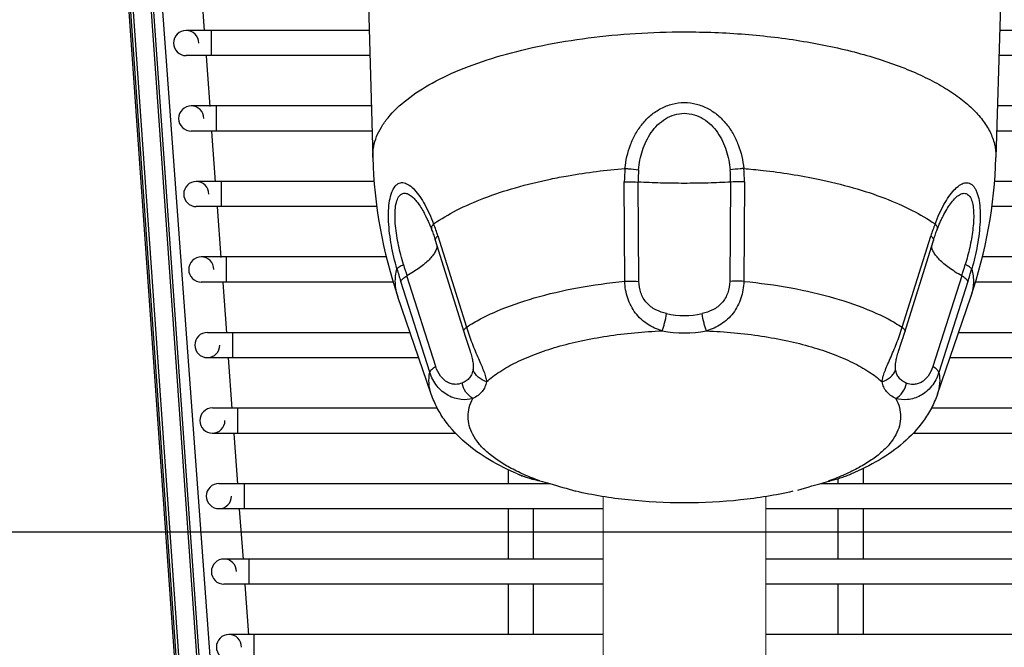
# Model space of a CAD drawing. Extents: x 230 to 4050, y 0 to 2754.
# Drawn here: x 645 to 742, y 1898 to 1960 of the extents above; entities that cross this region are included whole.
import ezdxf

# ---------------------------------------------------------------- set-up
doc = ezdxf.new("R2010")
doc.units = 0
doc.header["$LTSCALE"] = 2
doc.layers.get('0').update_dxf_attribs({"linetype": 'CONTINUOUS'})
doc.layers.add('KIKI-2D2', color=7, linetype='CONTINUOUS')
doc.layers.add('SUNPOU', color=7, linetype='CONTINUOUS')
doc.styles.get("Standard").update_dxf_attribs({"font": 'romans.shx', "bigfont": 'extfont.shx'})
doc.dimstyles.get("Standard").update_dxf_attribs({"dimscale": 10, "dimtxt": 2, "dimasz": 3, "dimexe": 1, "dimexo": 1, "dimgap": 0.6, "dimtad": 3, "dimdec": 0, "dimzin": 0, "dimdsep": 46, "dimtxsty": 'STANDARD', "dimblk1": 'OPEN', "dimblk2": 'OPEN', "dimsah": 1, "dimcen": 1.5, "dimadec": 0, "dimazin": 0, "dimtfac": 1, "dimtdec": 0, "dimtmove": 0, "dimatfit": 0, "dimldrblk": 'DOTSMALL', "dimfxl": 1, "dimtvp": 1, "dimtolj": 1, "dimtzin": 0, "dimarcsym": 0})
doc.dimstyles.new('STANDARD$0', dxfattribs={"dimscale": 10, "dimtxt": 2, "dimasz": 3, "dimexe": 1, "dimexo": 1, "dimgap": 0.6, "dimtad": 3, "dimdec": 0, "dimzin": 0, "dimdsep": 46, "dimtxsty": 'STANDARD', "dimblk1": 'OPEN', "dimblk2": 'OPEN', "dimsah": 1, "dimcen": 1.5, "dimadec": 0, "dimazin": 0, "dimtfac": 1, "dimtdec": 0, "dimtmove": 0, "dimatfit": 0, "dimldrblk": 'DOTSMALL', "dimfxl": 1, "dimtvp": 1, "dimtolj": 1, "dimtzin": 0, "dimarcsym": 0})

# ---------------------------------------------------------------- blocks, each defined once
blk = doc.blocks.new('_DotSmall')
at = {"color": 0, "linetype": 'ByBlock', "const_width": 0.5}
blk.add_lwpolyline([(-0.0625, 0, 1), (0.0625, 0, 1)], format="xyb", close=True, dxfattribs=at)
blk = doc.blocks.new('_OPEN')
at = {"color": 0, "linetype": 'ByBlock'}
for p, q in [((-1, 0.1667), (0, 0)), ((0, 0), (-1, -0.1667)), ((0, 0), (-1, 0))]:
    blk.add_line(p, q, dxfattribs=at)
blk = doc.blocks.new('*D28')
at = {"layer": 'SUNPOU', "color": 0, "linetype": 'ByBlock', "lineweight": -2}
for p, q in [((661.426, 2449.373), (366.787, 2449.373)), ((376.787, 2419.373), (376.787, 1939.337)), ((1024.261, 1909.337), (366.787, 1909.337))]:
    blk.add_line(p, q, dxfattribs=at)
at = {"layer": 'SUNPOU', "color": 0, "lineweight": -2, "xscale": 30, "yscale": 30, "zscale": 30}
for p, rotation in [((376.787, 2449.373), 90), ((376.787, 1909.337), 270)]:
    blk.add_blockref('_OPEN', p, dxfattribs=dict(at, rotation=rotation))
at = {"layer": 'SUNPOU', "color": 0, "insert": (360.787, 2179.355), "char_height": 20, "attachment_point": 5, "rotation": 90}
blk.add_mtext('\\A1;540', dxfattribs=at)

msp = doc.modelspace()

# ---------------------------------------------------------------- linework, layer by layer
at = {"layer": 'KIKI-2D2', "color": 2}
for p, q in [((653.312, 1992.031), (663.305, 1849.826)), ((653.317, 1992.032), (663.31, 1849.826)), ((653.488, 1992.044), (663.481, 1849.838)), ((653.742, 1992.062), (663.735, 1849.856)), ((665.564, 1849.985), (655.572, 1992.19)), ((665.77, 1850.205), (655.853, 1991.335)), ((656.696, 1990.154), (667.013, 1849.667)), ((662.619, 1964.124), (662.986, 1959.115)), ((679.305, 1961.681), (679.733, 1946.548)), ((742.086, 1961.666), (741.65, 1946.533)), ((679.376, 1959.167), (661.196, 1959.167)), ((663.696, 1956.667), (663.696, 1959.167)), ((855.004, 1959.167), (742.014, 1959.167)), ((679.447, 1956.667), (661.196, 1956.667)), ((663.169, 1956.628), (663.537, 1951.618)), ((854.133, 1956.667), (741.942, 1956.667)), ((679.588, 1951.667), (661.696, 1951.667)), ((664.196, 1949.167), (664.196, 1951.667)), ((853.435, 1951.667), (741.798, 1951.667)), ((679.659, 1949.167), (661.696, 1949.167)), ((663.72, 1949.132), (664.087, 1944.122)), ((852.817, 1949.167), (741.726, 1949.167)), ((679.733, 1946.548), (679.731, 1946.687)), ((741.652, 1946.675), (741.65, 1946.533)), ((679.862, 1944.167), (662.196, 1944.167)), ((664.696, 1941.667), (664.696, 1944.167)), ((704.774, 1934.247), (704.725, 1944.119)), ((706.17, 1934.242), (706.094, 1944.109)), ((715.283, 1944.107), (715.204, 1934.24)), ((716.653, 1944.117), (716.6, 1934.245)), ((851.812, 1944.167), (741.522, 1944.167)), ((680.128, 1941.667), (662.196, 1941.667)), ((664.27, 1941.635), (664.638, 1936.626)), ((851.446, 1941.667), (741.256, 1941.667)), ((684.98, 1940.749), (685.012, 1940.686)), ((685.012, 1940.686), (685.054, 1940.602)), ((685.054, 1940.602), (685.096, 1940.514)), ((685.096, 1940.514), (685.139, 1940.425)), ((685.139, 1940.425), (685.181, 1940.333)), ((685.181, 1940.333), (685.224, 1940.238)), ((685.224, 1940.238), (685.268, 1940.141)), ((685.268, 1940.141), (685.311, 1940.041)), ((685.311, 1940.041), (685.355, 1939.94)), ((685.355, 1939.94), (685.399, 1939.835)), ((735.979, 1939.824), (736.023, 1939.928)), ((736.023, 1939.928), (736.066, 1940.03)), ((736.066, 1940.03), (736.11, 1940.129)), ((736.11, 1940.129), (736.153, 1940.226)), ((736.153, 1940.226), (736.196, 1940.32)), ((736.196, 1940.32), (736.239, 1940.412)), ((736.239, 1940.412), (736.281, 1940.502)), ((736.281, 1940.502), (736.324, 1940.589)), ((736.324, 1940.589), (736.365, 1940.674)), ((736.365, 1940.674), (736.397, 1940.736)), ((685.399, 1939.835), (685.442, 1939.729)), ((685.442, 1939.729), (685.486, 1939.619)), ((685.486, 1939.619), (685.53, 1939.508)), ((685.53, 1939.508), (685.57, 1939.406)), ((685.57, 1939.406), (685.61, 1939.302)), ((685.61, 1939.302), (685.654, 1939.183)), ((685.654, 1939.183), (685.697, 1939.063)), ((685.697, 1939.063), (685.74, 1938.941)), ((685.74, 1938.941), (685.783, 1938.818)), ((735.594, 1938.807), (735.637, 1938.93)), ((735.637, 1938.93), (735.68, 1939.052)), ((735.68, 1939.052), (735.724, 1939.172)), ((735.724, 1939.172), (735.768, 1939.29)), ((735.768, 1939.29), (735.808, 1939.396)), ((735.808, 1939.396), (735.847, 1939.497)), ((735.847, 1939.497), (735.891, 1939.608)), ((735.891, 1939.608), (735.935, 1939.717)), ((735.935, 1939.717), (735.979, 1939.824)), ((685.783, 1938.818), (685.825, 1938.694)), ((685.825, 1938.694), (685.866, 1938.568)), ((685.866, 1938.568), (685.907, 1938.441)), ((685.907, 1938.441), (688.805, 1929.116)), ((686.202, 1938.756), (689.045, 1929.694)), ((732.328, 1929.685), (735.175, 1938.747)), ((732.568, 1929.107), (735.434, 1938.316)), ((735.434, 1938.316), (735.47, 1938.43)), ((735.47, 1938.43), (735.511, 1938.557)), ((735.511, 1938.557), (735.552, 1938.683)), ((735.552, 1938.683), (735.594, 1938.807)), ((681.073, 1936.667), (662.696, 1936.667)), ((665.196, 1934.167), (665.196, 1936.667)), ((850.945, 1936.667), (740.309, 1936.667)), ((681.763, 1934.167), (662.696, 1934.167)), ((664.821, 1934.139), (665.189, 1929.122)), ((685.39, 1925.209), (682.516, 1934.234)), ((685.99, 1925.782), (683.125, 1934.797)), ((738.252, 1934.786), (735.383, 1925.773)), ((738.861, 1934.222), (735.983, 1925.199)), ((850.801, 1934.167), (739.619, 1934.167)), ((685.545, 1923.042), (682.235, 1932.708)), ((735.828, 1923.03), (739.142, 1932.694)), ((663.296, 1929.167), (683.448, 1929.167)), ((665.796, 1929.167), (665.796, 1926.667)), ((737.932, 1929.167), (850.778, 1929.167)), ((688.805, 1929.116), (688.873, 1928.901)), ((688.873, 1928.901), (688.943, 1928.688)), ((688.943, 1928.688), (689.035, 1928.408)), ((689.035, 1928.408), (689.273, 1927.696)), ((732.141, 1927.81), (732.338, 1928.4)), ((732.338, 1928.4), (732.431, 1928.679)), ((732.431, 1928.679), (732.5, 1928.892)), ((732.5, 1928.892), (732.568, 1929.107)), ((689.273, 1927.696), (689.33, 1927.523)), ((689.33, 1927.523), (689.365, 1927.414)), ((689.365, 1927.414), (689.398, 1927.309)), ((689.398, 1927.309), (689.42, 1927.239)), ((731.953, 1927.233), (731.975, 1927.303)), ((731.975, 1927.303), (732.008, 1927.407)), ((732.008, 1927.407), (732.062, 1927.572)), ((732.062, 1927.572), (732.141, 1927.81)), ((663.296, 1926.667), (684.304, 1926.667)), ((665.372, 1926.635), (665.739, 1921.626)), ((737.075, 1926.667), (850.877, 1926.667)), ((663.796, 1921.667), (686.137, 1921.667)), ((666.296, 1921.667), (666.296, 1919.167)), ((735.241, 1921.667), (851.307, 1921.667)), ((663.796, 1919.167), (687.938, 1919.167)), ((665.922, 1919.139), (666.291, 1914.119)), ((733.443, 1919.167), (851.653, 1919.167)), ((693.196, 1915.527), (693.196, 1914.167)), ((728.446, 1915.648), (728.446, 1914.167)), ((694.128, 1915.114), (694.187, 1915.089)), ((694.187, 1915.089), (694.31, 1915.039)), ((694.31, 1915.039), (694.434, 1914.991)), ((694.434, 1914.991), (694.559, 1914.944)), ((694.559, 1914.944), (694.684, 1914.898)), ((694.684, 1914.898), (694.811, 1914.854)), ((694.811, 1914.854), (694.939, 1914.81)), ((694.939, 1914.81), (695.067, 1914.768)), ((695.067, 1914.768), (695.196, 1914.726)), ((695.196, 1914.726), (695.325, 1914.686)), ((695.325, 1914.686), (695.455, 1914.646)), ((695.455, 1914.646), (695.586, 1914.607)), ((695.586, 1914.607), (695.716, 1914.569)), ((725.261, 1914.452), (725.523, 1914.525)), ((725.523, 1914.525), (725.655, 1914.563)), ((725.655, 1914.563), (725.785, 1914.601)), ((725.785, 1914.601), (725.916, 1914.64)), ((725.916, 1914.64), (726.046, 1914.679)), ((725.946, 1914.649), (725.946, 1914.166)), ((726.046, 1914.679), (726.175, 1914.72)), ((726.175, 1914.72), (726.304, 1914.761)), ((726.304, 1914.761), (726.433, 1914.804)), ((726.433, 1914.804), (726.56, 1914.847)), ((726.56, 1914.847), (726.687, 1914.892)), ((726.687, 1914.892), (726.813, 1914.937)), ((726.813, 1914.937), (726.938, 1914.984)), ((726.938, 1914.984), (727.062, 1915.033)), ((727.062, 1915.033), (727.184, 1915.082)), ((727.184, 1915.082), (727.245, 1915.107)), ((664.446, 1914.167), (697.285, 1914.167)), ((666.946, 1914.167), (666.946, 1911.667)), ((721.96, 1913.502), (722.287, 1913.602)), ((722.287, 1913.602), (722.629, 1913.705)), ((722.629, 1913.705), (722.988, 1913.811)), ((722.988, 1913.811), (723.362, 1913.92)), ((723.362, 1913.92), (723.751, 1914.032)), ((723.751, 1914.032), (724.156, 1914.146)), ((724.156, 1914.146), (724.576, 1914.263)), ((724.229, 1914.167), (852.564, 1914.167)), ((724.576, 1914.263), (725.261, 1914.452)), ((664.446, 1911.667), (702.618, 1911.667)), ((666.473, 1911.632), (666.841, 1906.622)), ((693.196, 1911.667), (693.196, 1906.667)), ((695.696, 1906.667), (695.696, 1911.667)), ((718.796, 1911.667), (853.146, 1911.667)), ((725.946, 1911.668), (725.946, 1906.666)), ((728.446, 1911.667), (728.446, 1906.667)), ((702.618, 1906.667), (664.946, 1906.667)), ((667.446, 1904.167), (667.446, 1906.667)), ((854.587, 1906.667), (718.794, 1906.667)), ((702.618, 1904.167), (664.946, 1904.167)), ((667.024, 1904.136), (667.392, 1899.126)), ((693.196, 1904.167), (693.196, 1899.167)), ((695.696, 1899.167), (695.696, 1904.167)), ((855.432, 1904.167), (718.794, 1904.167)), ((725.946, 1904.168), (725.946, 1899.166)), ((728.446, 1904.167), (728.446, 1899.167)), ((702.618, 1899.167), (665.446, 1899.167)), ((667.946, 1896.667), (667.946, 1899.167)), ((857.408, 1899.167), (718.792, 1899.167))]:
    msp.add_line(p, q, dxfattribs=at)
at = {"layer": 'KIKI-2D2', "color": 2, "lineweight": 5}
msp.add_line((718.796, 1912.868), (718.789, 1888.996), dxfattribs=at)
msp.add_lwpolyline([(702.618, 1912.864), (702.618, 1888.991)], dxfattribs=at)
at = {"layer": 'KIKI-2D2', "color": 2}
for centre, radius, start, end in [((661.196, 1957.917), 1.25, 0, 270), ((661.696, 1950.417), 1.25, 0, 270), ((726.548, 1947.865), 46.833, 181.61173, 198.88288), ((694.836, 1947.872), 46.833, 341.09007, 358.36123), ((716.941, 1944.175), 12.216, 173.96631, 180.26528), ((718.866, 1944.21), 12.772, 175.03534, 180.45336), ((702.513, 1944.213), 12.771, 359.52287, 4.94114), ((704.437, 1944.178), 12.216, 359.71096, 6.01015), ((662.196, 1942.917), 1.25, 0, 270), ((668.872, 1933.343), 18.156, 17.34728, 21.35891), ((752.782, 1933.227), 18.452, 158.64715, 162.59458), ((662.696, 1935.417), 1.25, 0, 270), ((731.304, 1949.731), 51.19, 196.15969, 197.62211), ((752.475, 1956.846), 72.771, 196.71492, 197.63774), ((669.767, 1956.601), 71.876, 342.33127, 343.26559), ((690.162, 1949.716), 51.104, 342.35151, 343.81639), ((710.688, 1938.818), 7.972, 257.21673, 282.76053), ((663.296, 1927.917), 1.25, 90, 0), ((710.688, 1940.88), 11.759, 259.22416, 280.7531), ((663.796, 1920.417), 1.25, 90, 0), ((664.446, 1912.917), 1.25, 90, 0), ((664.946, 1905.417), 1.25, 0, 270), ((665.446, 1897.917), 1.25, 0, 270)]:
    msp.add_arc(centre, radius, start, end, dxfattribs=at)
for points, knots in [([(681.247, 1950.502), (681.79, 1951.168), (683.174, 1952.453), (685.743, 1954.08), (688.907, 1955.527), (692.594, 1956.762), (696.719, 1957.756), (701.183, 1958.484), (705.879, 1958.928), (709.077, 1959.027), (710.692, 1959.026)], [0, 0, 0, 0, 0.082186, 0.178635, 0.289532, 0.413823, 0.549632, 0.694521, 0.845666, 1, 1, 1, 1]), ([(710.692, 1959.026), (712.707, 1959.026), (716.674, 1958.872), (722.429, 1958.186), (726.961, 1957.239), (730.293, 1956.259), (732.543, 1955.45), (734.584, 1954.558), (736.399, 1953.591), (737.969, 1952.557), (739.281, 1951.465), (740.322, 1950.323), (741.082, 1949.137), (741.547, 1947.917), (741.652, 1947.081), (741.652, 1946.675)], [0, 0, 0, 0, 0.169865, 0.334268, 0.488067, 0.559585, 0.626856, 0.689502, 0.747252, 0.799977, 0.847728, 0.890801, 0.929804, 0.965738, 1, 1, 1, 1]), ([(704.792, 1945.46), (704.871, 1946.257), (705.142, 1947.448), (705.821, 1948.907), (706.498, 1949.911), (707.343, 1950.78), (708.347, 1951.463), (709.481, 1951.905), (710.288, 1952.008), (710.69, 1952.008)], [0, 0, 0, 0, 0.249431, 0.374449, 0.499499, 0.624584, 0.749701, 0.874844, 1, 1, 1, 1]), ([(710.69, 1952.008), (711.092, 1952.008), (711.9, 1951.905), (713.033, 1951.463), (714.037, 1950.778), (714.882, 1949.909), (715.559, 1948.905), (716.237, 1947.446), (716.507, 1946.254), (716.586, 1945.457)], [0, 0, 0, 0, 0.125155, 0.250298, 0.375417, 0.500502, 0.625551, 0.750569, 1, 1, 1, 1]), ([(706.142, 1945.315), (706.199, 1945.97), (706.452, 1947.273), (707.164, 1948.783), (708.01, 1949.801), (708.79, 1950.422), (709.698, 1950.838), (710.361, 1950.937), (710.69, 1950.937)], [0, 0, 0, 0, 0.249787, 0.499462, 0.624646, 0.749809, 0.874926, 1, 1, 1, 1]), ([(710.69, 1950.937), (711.019, 1950.937), (711.682, 1950.838), (712.59, 1950.422), (713.369, 1949.8), (714.215, 1948.781), (714.927, 1947.271), (715.18, 1945.968), (715.236, 1945.313)], [0, 0, 0, 0, 0.125073, 0.250191, 0.375355, 0.50054, 0.750214, 1, 1, 1, 1]), ([(679.731, 1946.687), (679.731, 1947.011), (679.798, 1947.672), (680.092, 1948.648), (680.577, 1949.606), (681.006, 1950.206), (681.247, 1950.502)], [0, 0, 0, 0, 0.23271, 0.472788, 0.726799, 1, 1, 1, 1]), ([(697.378, 1944.401), (697.969, 1944.524), (700.423, 1944.992), (702.906, 1945.302), (704.792, 1945.46)], [0, 0, 0, 0, 0.241953, 1, 1, 1, 1]), ([(704.792, 1945.46), (704.907, 1945.451), (705.358, 1945.412), (705.808, 1945.362), (706.142, 1945.315)], [0, 0, 0, 0, 0.255667, 1, 1, 1, 1]), ([(716.586, 1945.457), (716.47, 1945.448), (716.02, 1945.41), (715.57, 1945.36), (715.236, 1945.313)], [0, 0, 0, 0, 0.255678, 1, 1, 1, 1]), ([(716.586, 1945.457), (717.226, 1945.403), (719.712, 1945.16), (722.185, 1944.774), (724.001, 1944.395)], [0, 0, 0, 0, 0.257206, 1, 1, 1, 1]), ([(681.945, 1943.686), (682.003, 1943.757), (682.128, 1943.883), (682.353, 1944.013), (682.598, 1944.065), (682.853, 1944.042), (683.112, 1943.951), (683.479, 1943.735), (683.931, 1943.315), (684.435, 1942.661), (684.92, 1941.863), (685.376, 1940.949), (685.65, 1940.296), (685.781, 1939.956)], [0, 0, 0, 0, 0.044874, 0.085373, 0.124218, 0.164339, 0.208039, 0.256663, 0.370163, 0.504593, 0.656673, 0.822859, 1, 1, 1, 1]), ([(685.781, 1939.956), (686.505, 1940.458), (688.132, 1941.404), (690.863, 1942.592), (693.987, 1943.616), (696.213, 1944.158), (697.378, 1944.401)], [0, 0, 0, 0, 0.211523, 0.450305, 0.714238, 1, 1, 1, 1]), ([(704.725, 1944.119), (704.842, 1944.122), (705.298, 1944.131), (705.755, 1944.125), (706.094, 1944.109)], [0, 0, 0, 0, 0.256229, 1, 1, 1, 1]), ([(715.283, 1944.107), (714.543, 1944.063), (713.012, 1944), (710.689, 1943.969), (708.366, 1944.001), (706.834, 1944.064), (706.094, 1944.109)], [0, 0, 0, 0, 0.241915, 0.499989, 0.758069, 1, 1, 1, 1]), ([(716.653, 1944.117), (716.536, 1944.12), (716.079, 1944.129), (715.623, 1944.123), (715.283, 1944.107)], [0, 0, 0, 0, 0.256241, 1, 1, 1, 1]), ([(724.001, 1944.395), (725.166, 1944.152), (727.392, 1943.61), (730.515, 1942.584), (733.247, 1941.395), (734.873, 1940.449), (735.597, 1939.946)], [0, 0, 0, 0, 0.285751, 0.54968, 0.788466, 1, 1, 1, 1]), ([(735.597, 1939.946), (735.729, 1940.286), (736.002, 1940.939), (736.459, 1941.853), (736.944, 1942.651), (737.449, 1943.304), (737.901, 1943.724), (738.268, 1943.94), (738.528, 1944.031), (738.783, 1944.054), (739.028, 1944.002), (739.253, 1943.872), (739.452, 1943.67), (739.625, 1943.402), (739.831, 1942.936), (740.002, 1942.215), (740.092, 1941.233), (740.081, 1940.141), (739.981, 1938.987), (739.744, 1937.413), (739.466, 1936.241), (739.241, 1935.473)], [0, 0, 0, 0, 0.075083, 0.145523, 0.209986, 0.26697, 0.315086, 0.3357, 0.354229, 0.371241, 0.387711, 0.404882, 0.423906, 0.44557, 0.470243, 0.528494, 0.596959, 0.672675, 0.752833, 0.835184, 1, 1, 1, 1]), ([(682.137, 1935.484), (681.913, 1936.253), (681.635, 1937.425), (681.398, 1938.999), (681.298, 1940.153), (681.288, 1941.245), (681.378, 1942.227), (681.573, 1943.047), (681.803, 1943.512), (681.945, 1943.686)], [0, 0, 0, 0, 0.286169, 0.429155, 0.568334, 0.699798, 0.818672, 0.919811, 1, 1, 1, 1]), ([(682.383, 1942.742), (682.455, 1942.83), (682.589, 1942.944), (682.803, 1943.005), (683.031, 1943.005), (683.333, 1942.892), (683.678, 1942.636), (684.022, 1942.276), (684.488, 1941.657), (684.79, 1941.125), (684.98, 1940.749)], [0, 0, 0, 0, 0.090933, 0.13281, 0.17541, 0.26995, 0.383262, 0.515565, 0.664371, 1, 1, 1, 1]), ([(736.397, 1940.736), (736.508, 1940.956), (736.735, 1941.373), (737.105, 1941.943), (737.488, 1942.418), (737.827, 1942.73), (738.103, 1942.897), (738.298, 1942.973), (738.49, 1943.001), (738.675, 1942.974), (738.845, 1942.888), (738.995, 1942.746), (739.123, 1942.553), (739.273, 1942.214), (739.392, 1941.687), (739.447, 1940.97), (739.43, 1940.173), (739.351, 1939.332), (739.22, 1938.47), (738.991, 1937.32), (738.767, 1936.467), (738.599, 1935.906)], [0, 0, 0, 0, 0.068617, 0.132126, 0.189159, 0.238249, 0.25955, 0.278748, 0.296251, 0.312899, 0.329913, 0.348562, 0.36978, 0.394029, 0.45155, 0.51927, 0.594061, 0.673168, 0.754552, 0.836784, 1, 1, 1, 1]), ([(682.779, 1935.917), (682.591, 1936.545), (682.265, 1937.813), (682.002, 1939.414), (681.929, 1940.658), (681.96, 1941.493), (682.086, 1942.195), (682.265, 1942.597), (682.383, 1942.742)], [0, 0, 0, 0, 0.281501, 0.561793, 0.694621, 0.816109, 0.919647, 1, 1, 1, 1]), ([(685.781, 1939.956), (685.737, 1939.908), (685.66, 1939.814), (685.579, 1939.668), (685.544, 1939.531), (685.556, 1939.443), (685.57, 1939.406)], [0, 0, 0, 0, 0.317988, 0.584516, 0.806146, 1, 1, 1, 1]), ([(735.597, 1939.946), (735.641, 1939.898), (735.718, 1939.804), (735.799, 1939.658), (735.834, 1939.52), (735.822, 1939.433), (735.808, 1939.396)], [0, 0, 0, 0, 0.31802, 0.584558, 0.806177, 1, 1, 1, 1]), ([(686.202, 1938.756), (686.156, 1938.719), (686.076, 1938.647), (685.984, 1938.534), (685.934, 1938.427), (685.935, 1938.355), (685.944, 1938.326)], [0, 0, 0, 0, 0.338091, 0.61116, 0.825044, 1, 1, 1, 1]), ([(735.175, 1938.747), (735.221, 1938.709), (735.301, 1938.637), (735.393, 1938.524), (735.443, 1938.417), (735.443, 1938.345), (735.434, 1938.316)], [0, 0, 0, 0, 0.338124, 0.611206, 0.825079, 1, 1, 1, 1]), ([(686.107, 1937.801), (686.106, 1937.57), (685.968, 1937.199), (685.658, 1936.752), (685.315, 1936.373), (684.885, 1935.983), (684.166, 1935.426), (683.558, 1935.045), (683.125, 1934.797)], [0, 0, 0, 0, 0.158284, 0.258602, 0.375081, 0.508067, 0.657197, 1, 1, 1, 1]), ([(738.252, 1934.786), (737.819, 1935.034), (737.212, 1935.416), (736.492, 1935.973), (736.062, 1936.363), (735.719, 1936.742), (735.409, 1937.19), (735.271, 1937.562), (735.27, 1937.792)], [0, 0, 0, 0, 0.342849, 0.491991, 0.624981, 0.741456, 0.84176, 1, 1, 1, 1]), ([(682.235, 1932.708), (682.083, 1933.153), (681.9, 1934.088), (682.015, 1935.034), (682.137, 1935.484)], [0, 0, 0, 0, 0.50224, 1, 1, 1, 1]), ([(682.137, 1935.484), (682.158, 1935.52), (682.228, 1935.593), (682.438, 1935.748), (682.634, 1935.848), (682.779, 1935.917)], [0, 0, 0, 0, 0.160254, 0.382335, 1, 1, 1, 1]), ([(739.241, 1935.473), (739.22, 1935.508), (739.15, 1935.581), (738.94, 1935.736), (738.744, 1935.837), (738.599, 1935.906)], [0, 0, 0, 0, 0.16027, 0.38236, 1, 1, 1, 1]), ([(739.241, 1935.473), (739.363, 1935.022), (739.478, 1934.075), (739.295, 1933.14), (739.142, 1932.694)], [0, 0, 0, 0, 0.497773, 1, 1, 1, 1]), ([(682.516, 1934.234), (682.532, 1934.28), (682.591, 1934.379), (682.786, 1934.582), (682.98, 1934.712), (683.125, 1934.797)], [0, 0, 0, 0, 0.175439, 0.400894, 1, 1, 1, 1]), ([(689.045, 1929.694), (689.499, 1929.989), (690.481, 1930.558), (692.698, 1931.605), (695.9, 1932.71), (700.166, 1933.686), (703.197, 1934.097), (704.774, 1934.247)], [0, 0, 0, 0, 0.098539, 0.205872, 0.445047, 0.712288, 1, 1, 1, 1]), ([(704.774, 1934.247), (704.892, 1934.251), (705.358, 1934.262), (705.823, 1934.257), (706.17, 1934.242)], [0, 0, 0, 0, 0.255212, 1, 1, 1, 1]), ([(708.49, 1929.329), (707.972, 1929.48), (707.217, 1929.81), (706.365, 1930.478), (705.629, 1931.294), (704.982, 1932.556), (704.789, 1933.68), (704.774, 1934.247)], [0, 0, 0, 0, 0.245228, 0.367041, 0.490087, 0.742205, 1, 1, 1, 1]), ([(708.924, 1931.044), (708.553, 1931.127), (708.004, 1931.309), (707.358, 1931.712), (706.936, 1932.1), (706.597, 1932.568), (706.272, 1933.27), (706.173, 1933.855), (706.17, 1934.242)], [0, 0, 0, 0, 0.248579, 0.372235, 0.496178, 0.621123, 0.747275, 1, 1, 1, 1]), ([(715.204, 1934.24), (715.2, 1933.854), (715.101, 1933.268), (714.775, 1932.566), (714.436, 1932.099), (714.015, 1931.711), (713.368, 1931.308), (712.819, 1931.127), (712.449, 1931.043)], [0, 0, 0, 0, 0.252728, 0.378881, 0.503827, 0.62777, 0.751424, 1, 1, 1, 1]), ([(716.6, 1934.245), (716.584, 1933.678), (716.391, 1932.554), (715.743, 1931.292), (715.007, 1930.476), (714.155, 1929.808), (713.4, 1929.479), (712.882, 1929.328)], [0, 0, 0, 0, 0.2578, 0.509922, 0.632967, 0.754777, 1, 1, 1, 1]), ([(716.6, 1934.245), (716.481, 1934.249), (716.016, 1934.26), (715.55, 1934.256), (715.204, 1934.24)], [0, 0, 0, 0, 0.255224, 1, 1, 1, 1]), ([(716.6, 1934.245), (718.176, 1934.094), (721.207, 1933.682), (725.473, 1932.704), (728.675, 1931.598), (730.892, 1930.55), (731.874, 1929.981), (732.328, 1929.685)], [0, 0, 0, 0, 0.287698, 0.554935, 0.794115, 0.901454, 1, 1, 1, 1]), ([(738.861, 1934.222), (738.845, 1934.269), (738.786, 1934.367), (738.592, 1934.571), (738.397, 1934.701), (738.252, 1934.786)], [0, 0, 0, 0, 0.175443, 0.400905, 1, 1, 1, 1]), ([(708.49, 1929.329), (708.534, 1929.445), (708.62, 1929.7), (708.777, 1930.269), (708.871, 1930.727), (708.924, 1931.044)], [0, 0, 0, 0, 0.209879, 0.456112, 1, 1, 1, 1]), ([(712.882, 1929.328), (712.837, 1929.444), (712.752, 1929.699), (712.595, 1930.269), (712.501, 1930.726), (712.449, 1931.043)], [0, 0, 0, 0, 0.209885, 0.45612, 1, 1, 1, 1]), ([(689.045, 1929.694), (688.995, 1929.655), (688.909, 1929.58), (688.81, 1929.463), (688.755, 1929.352), (688.754, 1929.278), (688.764, 1929.247)], [0, 0, 0, 0, 0.340969, 0.615281, 0.828147, 1, 1, 1, 1]), ([(689.045, 1929.694), (689.207, 1929.153), (689.575, 1928.102), (690.11, 1926.854), (690.516, 1925.928), (690.766, 1925.323), (690.95, 1924.783), (691.021, 1924.437), (691.035, 1924.276)], [0, 0, 0, 0, 0.29295, 0.576862, 0.704261, 0.817716, 0.915998, 1, 1, 1, 1]), ([(691.035, 1924.276), (691.442, 1924.643), (692.386, 1925.347), (694.02, 1926.256), (695.937, 1927.073), (698.104, 1927.784), (700.485, 1928.376), (703.955, 1929.006), (706.656, 1929.254), (708.49, 1929.329)], [0, 0, 0, 0, 0.089151, 0.190348, 0.303317, 0.42716, 0.560538, 0.701785, 1, 1, 1, 1]), ([(712.882, 1929.328), (714.716, 1929.253), (717.416, 1929.004), (720.886, 1928.372), (723.268, 1927.779), (725.435, 1927.067), (727.351, 1926.249), (728.986, 1925.339), (729.929, 1924.635), (730.337, 1924.268)], [0, 0, 0, 0, 0.298196, 0.43944, 0.572817, 0.696662, 0.809636, 0.910841, 1, 1, 1, 1]), ([(730.337, 1924.268), (730.351, 1924.429), (730.422, 1924.776), (730.606, 1925.315), (730.856, 1925.92), (731.263, 1926.846), (731.797, 1928.094), (732.166, 1929.144), (732.328, 1929.685)], [0, 0, 0, 0, 0.084, 0.182279, 0.29573, 0.423126, 0.707039, 1, 1, 1, 1]), ([(732.328, 1929.685), (732.378, 1929.646), (732.464, 1929.572), (732.563, 1929.454), (732.618, 1929.344), (732.619, 1929.269), (732.61, 1929.239)], [0, 0, 0, 0, 0.341002, 0.615326, 0.828182, 1, 1, 1, 1]), ([(689.42, 1927.239), (689.475, 1927.063), (689.572, 1926.732), (689.704, 1926.15), (689.734, 1925.728), (689.697, 1925.477)], [0, 0, 0, 0, 0.307692, 0.575532, 1, 1, 1, 1]), ([(731.675, 1925.469), (731.638, 1925.72), (731.668, 1926.143), (731.801, 1926.725), (731.898, 1927.057), (731.953, 1927.232)], [0, 0, 0, 0, 0.424416, 0.692276, 1, 1, 1, 1]), ([(685.39, 1925.209), (685.404, 1925.256), (685.459, 1925.356), (685.65, 1925.564), (685.845, 1925.696), (685.99, 1925.782)], [0, 0, 0, 0, 0.173352, 0.397672, 1, 1, 1, 1]), ([(688.608, 1924.141), (688.396, 1924.054), (688.033, 1923.983), (687.539, 1924.054), (686.999, 1924.272), (686.391, 1924.835), (686.097, 1925.446), (685.99, 1925.782)], [0, 0, 0, 0, 0.197845, 0.30779, 0.427037, 0.695273, 1, 1, 1, 1]), ([(689.697, 1925.477), (689.675, 1925.329), (689.599, 1925.039), (689.368, 1924.654), (689.03, 1924.345), (688.755, 1924.201), (688.608, 1924.141)], [0, 0, 0, 0, 0.249625, 0.490155, 0.735977, 1, 1, 1, 1]), ([(691.035, 1924.276), (690.731, 1924.367), (690.3, 1924.601), (689.887, 1925.067), (689.747, 1925.338), (689.697, 1925.477)], [0, 0, 0, 0, 0.513232, 0.760823, 1, 1, 1, 1]), ([(730.337, 1924.268), (730.641, 1924.359), (731.072, 1924.593), (731.485, 1925.059), (731.625, 1925.33), (731.675, 1925.469)], [0, 0, 0, 0, 0.513229, 0.760822, 1, 1, 1, 1]), ([(732.764, 1924.132), (732.617, 1924.192), (732.342, 1924.336), (732.004, 1924.645), (731.773, 1925.031), (731.697, 1925.32), (731.675, 1925.469)], [0, 0, 0, 0, 0.264036, 0.509869, 0.750396, 1, 1, 1, 1]), ([(735.383, 1925.773), (735.276, 1925.436), (734.982, 1924.826), (734.373, 1924.262), (733.833, 1924.045), (733.34, 1923.974), (732.977, 1924.045), (732.764, 1924.132)], [0, 0, 0, 0, 0.304698, 0.572928, 0.69218, 0.802133, 1, 1, 1, 1]), ([(735.983, 1925.199), (735.97, 1925.246), (735.914, 1925.346), (735.723, 1925.554), (735.528, 1925.686), (735.383, 1925.773)], [0, 0, 0, 0, 0.173355, 0.397682, 1, 1, 1, 1]), ([(685.545, 1923.042), (685.425, 1923.391), (685.271, 1924.115), (685.32, 1924.854), (685.39, 1925.209)], [0, 0, 0, 0, 0.503952, 1, 1, 1, 1]), ([(689.677, 1922.61), (689.299, 1922.501), (688.443, 1922.434), (687.154, 1922.839), (686.025, 1923.8), (685.551, 1924.714), (685.39, 1925.209)], [0, 0, 0, 0, 0.21408, 0.454326, 0.71681, 1, 1, 1, 1]), ([(691.035, 1924.276), (691.004, 1924.099), (690.899, 1923.751), (690.609, 1923.284), (690.194, 1922.894), (689.858, 1922.697), (689.677, 1922.61)], [0, 0, 0, 0, 0.241731, 0.481168, 0.730568, 1, 1, 1, 1]), ([(731.694, 1922.602), (731.513, 1922.688), (731.178, 1922.886), (730.763, 1923.276), (730.472, 1923.743), (730.368, 1924.091), (730.337, 1924.268)], [0, 0, 0, 0, 0.269442, 0.518852, 0.758287, 1, 1, 1, 1]), ([(735.983, 1925.199), (735.822, 1924.704), (735.347, 1923.791), (734.218, 1922.829), (732.929, 1922.425), (732.072, 1922.493), (731.694, 1922.602)], [0, 0, 0, 0, 0.283169, 0.545649, 0.785903, 1, 1, 1, 1]), ([(735.983, 1925.199), (736.054, 1924.844), (736.102, 1924.104), (735.948, 1923.379), (735.828, 1923.03)], [0, 0, 0, 0, 0.496058, 1, 1, 1, 1]), ([(689.677, 1922.61), (689.407, 1922.769), (688.932, 1923.224), (688.674, 1923.825), (688.608, 1924.141)], [0, 0, 0, 0, 0.492435, 1, 1, 1, 1]), ([(731.694, 1922.602), (731.964, 1922.76), (732.439, 1923.215), (732.699, 1923.816), (732.764, 1924.132)], [0, 0, 0, 0, 0.492427, 1, 1, 1, 1]), ([(694.128, 1915.114), (693.168, 1915.516), (691.335, 1916.414), (688.856, 1918.148), (687.15, 1919.965), (686.105, 1921.648), (685.707, 1922.568), (685.545, 1923.042)], [0, 0, 0, 0, 0.259631, 0.507189, 0.751227, 0.874817, 1, 1, 1, 1]), ([(689.197, 1920.809), (689.197, 1921.114), (689.283, 1921.742), (689.525, 1922.327), (689.677, 1922.61)], [0, 0, 0, 0, 0.486319, 1, 1, 1, 1]), ([(735.828, 1923.03), (735.665, 1922.556), (735.267, 1921.637), (734.222, 1919.954), (732.516, 1918.139), (730.037, 1916.406), (728.204, 1915.51), (727.245, 1915.107)], [0, 0, 0, 0, 0.125187, 0.24878, 0.492825, 0.740382, 1, 1, 1, 1]), ([(731.694, 1922.602), (731.847, 1922.319), (732.088, 1921.734), (732.174, 1921.105), (732.174, 1920.801)], [0, 0, 0, 0, 0.513703, 1, 1, 1, 1]), ([(696.345, 1914.427), (695.805, 1914.62), (694.779, 1915.024), (693.354, 1915.717), (692.117, 1916.466), (691.08, 1917.263), (690.256, 1918.103), (689.653, 1918.978), (689.282, 1919.884), (689.197, 1920.507), (689.197, 1920.809)], [0, 0, 0, 0, 0.169826, 0.326319, 0.46889, 0.59747, 0.712691, 0.816126, 0.910544, 1, 1, 1, 1]), ([(732.174, 1920.801), (732.174, 1920.499), (732.09, 1919.875), (731.719, 1918.97), (731.116, 1918.094), (730.291, 1917.255), (729.255, 1916.458), (728.018, 1915.71), (726.593, 1915.018), (725.567, 1914.614), (725.027, 1914.421)], [0, 0, 0, 0, 0.089465, 0.183886, 0.287318, 0.402534, 0.531109, 0.673677, 0.830171, 1, 1, 1, 1]), ([(694.128, 1915.114), (694.306, 1915.039), (695.03, 1914.764), (695.78, 1914.566), (696.345, 1914.427)], [0, 0, 0, 0, 0.248714, 1, 1, 1, 1]), ([(696.345, 1914.427), (696.676, 1914.336), (697.864, 1914.007), (699.049, 1913.663), (699.898, 1913.397)], [0, 0, 0, 0, 0.278172, 1, 1, 1, 1]), ([(725.027, 1914.421), (725.037, 1914.418), (725.076, 1914.41), (725.116, 1914.412), (725.144, 1914.42)], [0, 0, 0, 0, 0.265509, 1, 1, 1, 1]), ([(721.473, 1913.392), (719.761, 1912.996), (716.174, 1912.421), (710.686, 1912.141), (705.197, 1912.423), (701.611, 1913), (699.898, 1913.397)], [0, 0, 0, 0, 0.242615, 0.49999, 0.757369, 1, 1, 1, 1])]:
    msp.add_open_spline(points, degree=3, knots=knots, dxfattribs=at)

# ---------------------------------------------------------------- dimensions: what is measured, and where the dimension line sits
at = {"layer": 'SUNPOU'}
dim = msp.add_linear_dim(base=(376.787, 1909.337), p1=(671.426, 2449.373), p2=(1034.261, 1909.337), angle=90, dimstyle='STANDARD$0', override={"dimarcsym": 1}, dxfattribs=at)
dim.commit()
dim.dimension.update_dxf_attribs({"geometry": '*D28', "text_midpoint": (360.787, 2179.355)})

# ---------------------------------------------------------------- leaders
msp.add_leader([(1055.696, 1909.337), (538.652, 2125.396)], dimstyle='STANDARD', override={"dimtxsty": 'STANDARD'}, dxfattribs=at)

doc.saveas('drawing.dxf')
